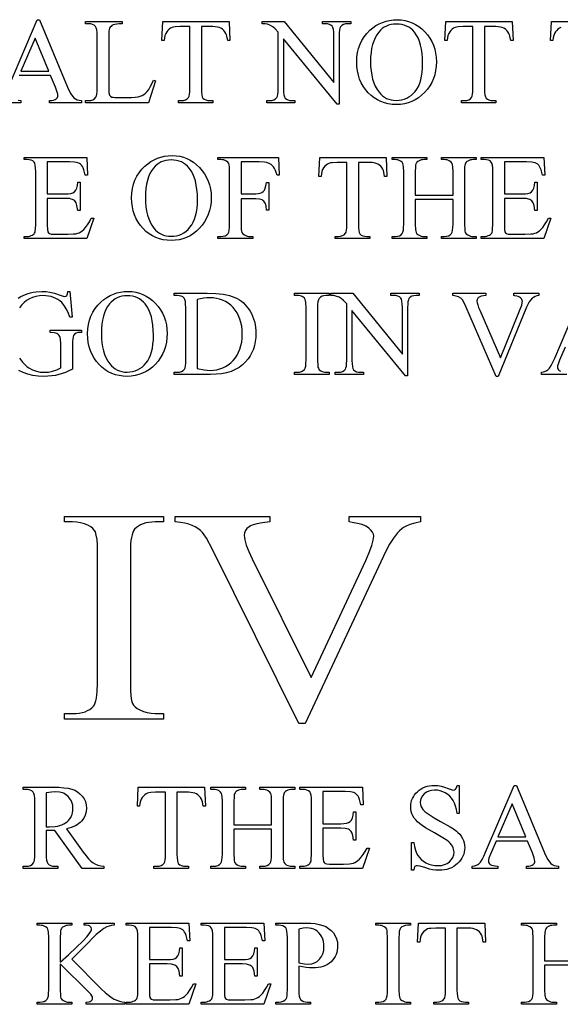
# Model space of a CAD drawing. Extents: x 28 to 417, y 23 to 397.
# Drawn here: x 117 to 164, y 120 to 205 of the extents above; entities that cross this region are included whole.
import ezdxf

# ---------------------------------------------------------------- set-up
doc = ezdxf.new("R2010")
doc.units = 0
doc.layers.add('Default_Layer', color=1, linetype='CONTINUOUS')

msp = doc.modelspace()

# ---------------------------------------------------------------- linework, layer by layer
at = {"layer": 'Default_Layer'}
for points in [[(115.914, 199.41), (118.396, 205.217), (118.578, 205.217), (121.034, 199.348), (121.179, 199.025), (121.317, 198.764), (121.447, 198.564), (121.57, 198.427), (121.704, 198.334), (121.862, 198.264), (122.043, 198.217), (122.247, 198.193), (122.247, 198), (119.463, 198), (119.463, 198.193), (119.657, 198.209), (119.816, 198.238), (119.94, 198.279), (120.03, 198.333), (120.096, 198.396), (120.143, 198.466), (120.172, 198.542), (120.181, 198.624), (120.168, 198.755), (120.129, 198.92), (119.973, 199.348), (119.546, 200.362), (119.546, 200.362), (116.815, 200.362)], [(163.87, 204.54), (163.74, 204.48), (163.619, 204.396), (163.508, 204.29), (163.407, 204.161), (163.321, 204.008), (163.254, 203.83), (163.206, 203.628), (163.178, 203.401), (162.98, 203.401), (163.064, 205.056), (168.824, 205.056)], [(116.743, 198.216), (116.976, 198.193), (116.976, 198), (114.754, 198)], [(116.747, 181.019), (116.973, 181.162), (117.171, 181.269), (117.378, 181.36), (117.593, 181.438), (117.818, 181.502), (118.051, 181.551), (118.293, 181.587), (118.804, 181.615), (119.171, 181.599), (119.501, 181.553), (119.884, 181.452), (120.396, 181.277), (120.639, 181.195), (120.786, 181.168), (120.878, 181.19), (120.953, 181.256), (120.986, 181.314), (121.012, 181.393), (121.041, 181.615), (121.234, 181.615), (121.234, 181.615), (121.416, 179.388), (121.234, 179.388), (121.086, 179.779), (120.918, 180.118), (120.73, 180.406), (120.521, 180.642), (120.358, 180.785), (120.184, 180.908), (119.998, 181.013), (119.802, 181.099), (119.594, 181.165), (119.375, 181.213), (119.144, 181.241), (118.903, 181.251), (118.576, 181.234), (118.269, 181.184), (117.983, 181.101), (117.717, 180.984), (117.47, 180.834), (117.244, 180.651), (117.039, 180.434), (116.853, 180.184)], [(164.397, 174.398), (162.176, 174.398), (162.176, 174.591), (162.377, 174.633), (162.54, 174.681), (162.664, 174.734), (162.748, 174.794), (162.884, 174.951), (163.028, 175.172), (163.178, 175.458), (163.336, 175.808), (165.818, 181.615)], [(116.865, 175.81), (117.105, 175.477), (117.375, 175.199), (117.521, 175.08), (117.675, 174.976), (117.994, 174.807), (118.318, 174.687), (118.645, 174.615), (118.976, 174.591), (119.359, 174.615), (119.73, 174.69), (120.088, 174.812), (120.433, 174.981), (120.433, 177.021), (120.412, 177.459), (120.386, 177.609), (120.349, 177.713), (120.305, 177.791), (120.248, 177.858), (120.18, 177.916), (120.1, 177.962), (120, 178.001), (119.868, 178.029), (119.506, 178.051), (119.506, 178.249), (122.238, 178.249), (122.238, 178.051), (122.108, 178.051), (121.921, 178.034), (121.766, 177.983), (121.643, 177.899), (121.551, 177.78), (121.506, 177.661), (121.473, 177.494), (121.454, 177.281), (121.447, 177.021), (121.447, 174.861), (121.149, 174.711), (120.853, 174.582), (120.559, 174.474), (120.266, 174.388), (119.967, 174.322), (119.651, 174.275), (119.319, 174.246), (118.971, 174.237), (118.475, 174.257), (118.01, 174.319), (117.575, 174.421), (117.172, 174.565), (116.799, 174.749)], [(164.236, 176.76), (163.758, 175.647), (163.625, 175.288), (163.592, 175.147), (163.581, 175.033), (163.59, 174.955), (163.618, 174.881), (163.665, 174.812), (163.731, 174.747), (163.832, 174.692)], [(165.743, 123.097), (162.465, 123.097), (162.465, 120.948), (162.481, 120.503), (162.503, 120.349), (162.532, 120.24), (162.613, 120.119), (162.751, 120.017), (162.864, 119.962), (162.981, 119.923), (163.101, 119.899), (163.224, 119.892), (163.479, 119.892), (163.479, 119.699), (160.456, 119.699), (160.456, 119.892), (160.706, 119.892), (160.909, 119.908), (161.083, 119.955), (161.227, 120.035), (161.341, 120.147), (161.395, 120.259), (161.434, 120.43), (161.458, 120.66), (161.465, 120.948), (161.465, 125.501), (161.449, 125.949), (161.427, 126.105), (161.398, 126.214), (161.318, 126.335), (161.185, 126.437), (161.069, 126.492), (160.95, 126.531), (160.829, 126.554), (160.706, 126.562), (160.456, 126.562), (160.456, 126.755), (163.479, 126.755), (163.479, 126.562), (163.224, 126.562), (163.101, 126.555), (162.981, 126.532), (162.864, 126.495), (162.751, 126.442), (162.676, 126.395), (162.614, 126.337), (162.564, 126.268), (162.527, 126.188), (162.5, 126.082), (162.48, 125.933), (162.465, 125.501), (162.465, 123.482), (162.465, 123.482), (165.743, 123.482)]]:
    msp.add_lwpolyline(points, dxfattribs=at)
for points in [[(128.481, 199.951), (128.652, 199.915), (128.049, 198), (122.585, 198), (122.585, 198.193), (122.851, 198.193), (123.059, 198.211), (123.234, 198.265), (123.378, 198.356), (123.491, 198.484), (123.538, 198.594), (123.573, 198.76), (123.593, 198.98), (123.6, 199.254), (123.6, 203.807), (123.591, 204.106), (123.564, 204.344), (123.518, 204.52), (123.454, 204.634), (123.34, 204.734), (123.202, 204.806), (123.039, 204.849), (122.851, 204.863), (122.585, 204.863), (122.585, 205.056), (125.78, 205.056), (125.78, 204.863), (125.52, 204.858), (125.301, 204.84), (125.125, 204.806), (124.989, 204.759), (124.886, 204.701), (124.801, 204.635), (124.733, 204.563), (124.682, 204.483), (124.646, 204.371), (124.62, 204.201), (124.599, 203.687), (124.599, 199.254), (124.62, 198.89), (124.646, 198.758), (124.682, 198.661), (124.762, 198.566), (124.875, 198.5), (124.974, 198.477), (125.143, 198.46), (125.686, 198.447), (126.202, 198.447), (126.577, 198.455), (126.892, 198.477), (127.147, 198.515), (127.341, 198.567), (127.501, 198.638), (127.655, 198.732), (127.801, 198.849), (127.939, 198.989), (128.075, 199.164), (128.21, 199.383), (128.345, 199.645), (128.481, 199.951)], [(135.053, 205.056), (135.131, 203.401), (134.933, 203.401), (134.865, 203.776), (134.824, 203.916), (134.777, 204.025), (134.689, 204.166), (134.588, 204.287), (134.473, 204.387), (134.345, 204.468), (134.202, 204.531), (134.037, 204.577), (133.85, 204.604), (133.643, 204.613), (132.649, 204.613), (132.649, 199.223), (132.657, 198.928), (132.684, 198.695), (132.728, 198.522), (132.789, 198.411), (132.901, 198.315), (133.04, 198.247), (133.206, 198.206), (133.398, 198.193), (133.643, 198.193), (133.643, 198), (130.651, 198), (130.651, 198.193), (130.9, 198.193), (131.108, 198.209), (131.283, 198.26), (131.425, 198.345), (131.535, 198.463), (131.585, 198.573), (131.621, 198.736), (131.643, 198.953), (131.65, 199.223), (131.65, 204.613), (130.802, 204.613), (130.379, 204.595), (130.221, 204.572), (130.099, 204.54), (129.969, 204.48), (129.848, 204.396), (129.737, 204.29), (129.636, 204.161), (129.55, 204.008), (129.483, 203.83), (129.435, 203.628), (129.407, 203.401), (129.209, 203.401), (129.293, 205.056), (135.053, 205.056)], [(137.931, 205.056), (139.845, 205.056), (144.159, 199.764), (144.159, 203.833), (144.15, 204.127), (144.123, 204.361), (144.077, 204.533), (144.013, 204.645), (143.903, 204.74), (143.765, 204.808), (143.599, 204.849), (143.404, 204.863), (143.16, 204.863), (143.16, 205.056), (145.616, 205.056), (145.616, 204.863), (145.366, 204.863), (145.159, 204.846), (144.984, 204.795), (144.841, 204.711), (144.731, 204.592), (144.681, 204.483), (144.645, 204.319), (144.624, 204.103), (144.617, 203.833), (144.617, 197.886), (144.43, 197.886), (139.778, 203.567), (139.778, 199.223), (139.787, 198.928), (139.813, 198.695), (139.857, 198.522), (139.918, 198.411), (140.031, 198.315), (140.169, 198.247), (140.335, 198.206), (140.527, 198.193), (140.777, 198.193), (140.777, 198), (138.321, 198), (138.321, 198.193), (138.565, 198.193), (138.775, 198.209), (138.952, 198.26), (139.095, 198.345), (139.205, 198.463), (139.256, 198.573), (139.291, 198.736), (139.313, 198.953), (139.32, 199.223), (139.32, 204.129), (139.049, 204.427), (138.852, 204.603), (138.658, 204.713), (138.389, 204.816), (138.199, 204.851), (137.931, 204.863), (137.931, 205.056)], [(149.67, 205.217), (150.007, 205.201), (150.333, 205.151), (150.648, 205.07), (150.951, 204.955), (151.242, 204.808), (151.522, 204.629), (151.791, 204.416), (152.047, 204.171), (152.284, 203.903), (152.489, 203.618), (152.662, 203.317), (152.804, 203), (152.915, 202.667), (152.994, 202.317), (153.041, 201.952), (153.057, 201.569), (153.041, 201.176), (152.993, 200.8), (152.914, 200.44), (152.803, 200.098), (152.66, 199.773), (152.486, 199.465), (152.28, 199.174), (152.042, 198.9), (151.782, 198.651), (151.508, 198.436), (151.221, 198.253), (150.921, 198.104), (150.607, 197.988), (150.28, 197.905), (149.94, 197.855), (149.586, 197.839), (149.229, 197.855), (148.887, 197.903), (148.559, 197.984), (148.245, 198.098), (147.946, 198.243), (147.661, 198.421), (147.391, 198.631), (147.136, 198.874), (146.904, 199.143), (146.703, 199.43), (146.533, 199.736), (146.394, 200.062), (146.286, 200.406), (146.209, 200.77), (146.162, 201.152), (146.147, 201.554), (146.165, 201.964), (146.218, 202.355), (146.308, 202.727), (146.433, 203.08), (146.594, 203.413), (146.791, 203.726), (147.023, 204.021), (147.292, 204.296), (147.546, 204.512), (147.813, 204.699), (148.092, 204.857), (148.383, 204.987), (148.686, 205.087), (149.002, 205.159), (149.33, 205.202), (149.67, 205.217)], [(149.571, 204.837), (149.34, 204.826), (149.121, 204.793), (148.913, 204.738), (148.717, 204.661), (148.533, 204.563), (148.361, 204.442), (148.2, 204.299), (148.051, 204.135), (147.884, 203.903), (147.739, 203.647), (147.617, 203.365), (147.517, 203.058), (147.439, 202.725), (147.383, 202.367), (147.35, 201.983), (147.338, 201.575), (147.35, 201.155), (147.385, 200.761), (147.442, 200.391), (147.523, 200.046), (147.627, 199.726), (147.754, 199.431), (147.904, 199.161), (148.077, 198.916), (148.225, 198.75), (148.384, 198.606), (148.554, 198.485), (148.736, 198.385), (148.929, 198.308), (149.133, 198.252), (149.349, 198.219), (149.576, 198.208), (149.819, 198.22), (150.051, 198.257), (150.272, 198.317), (150.483, 198.402), (150.682, 198.511), (150.87, 198.644), (151.048, 198.802), (151.215, 198.983), (151.367, 199.191), (151.499, 199.427), (151.611, 199.691), (151.703, 199.982), (151.774, 200.302), (151.825, 200.65), (151.855, 201.025), (151.865, 201.429), (151.854, 201.867), (151.821, 202.277), (151.765, 202.657), (151.687, 203.009), (151.587, 203.333), (151.464, 203.627), (151.319, 203.893), (151.152, 204.129), (151.003, 204.295), (150.839, 204.439), (150.662, 204.561), (150.471, 204.66), (150.266, 204.738), (150.048, 204.793), (149.816, 204.826), (149.571, 204.837)], [(159.639, 205.056), (159.717, 203.401), (159.52, 203.401), (159.452, 203.776), (159.41, 203.916), (159.363, 204.025), (159.276, 204.166), (159.175, 204.287), (159.06, 204.387), (158.932, 204.468), (158.788, 204.531), (158.623, 204.577), (158.437, 204.604), (158.229, 204.613), (157.235, 204.613), (157.235, 199.223), (157.244, 198.928), (157.27, 198.695), (157.314, 198.522), (157.376, 198.411), (157.488, 198.315), (157.627, 198.247), (157.792, 198.206), (157.985, 198.193), (158.229, 198.193), (158.229, 198), (155.237, 198), (155.237, 198.193), (155.487, 198.193), (155.695, 198.209), (155.869, 198.26), (156.012, 198.345), (156.122, 198.463), (156.172, 198.573), (156.208, 198.736), (156.229, 198.953), (156.236, 199.223), (156.236, 204.613), (155.388, 204.613), (154.965, 204.595), (154.808, 204.572), (154.686, 204.54), (154.555, 204.48), (154.435, 204.396), (154.324, 204.29), (154.223, 204.161), (154.136, 204.008), (154.069, 203.83), (154.022, 203.628), (153.994, 203.401), (153.796, 203.401), (153.879, 205.056), (159.639, 205.056)], [(119.401, 200.747), (118.204, 203.599), (116.976, 200.747), (119.401, 200.747)], [(130.115, 193.416), (130.452, 193.4), (130.778, 193.351), (131.093, 193.269), (131.396, 193.155), (131.687, 193.007), (131.967, 192.828), (132.236, 192.615), (132.493, 192.37), (132.729, 192.102), (132.934, 191.817), (133.108, 191.516), (133.25, 191.199), (133.36, 190.866), (133.439, 190.516), (133.486, 190.151), (133.502, 189.769), (133.486, 189.375), (133.439, 188.999), (133.359, 188.64), (133.248, 188.297), (133.106, 187.972), (132.931, 187.664), (132.725, 187.373), (132.487, 187.099), (132.227, 186.85), (131.953, 186.635), (131.666, 186.452), (131.366, 186.303), (131.052, 186.187), (130.725, 186.104), (130.385, 186.054), (130.031, 186.038), (129.675, 186.054), (129.332, 186.103), (129.004, 186.183), (128.69, 186.297), (128.391, 186.442), (128.107, 186.62), (127.836, 186.831), (127.581, 187.073), (127.349, 187.342), (127.148, 187.629), (126.978, 187.935), (126.839, 188.261), (126.731, 188.605), (126.654, 188.969), (126.608, 189.351), (126.592, 189.753), (126.61, 190.163), (126.664, 190.555), (126.753, 190.926), (126.878, 191.279), (127.039, 191.612), (127.236, 191.926), (127.469, 192.22), (127.737, 192.495), (127.991, 192.711), (128.258, 192.898), (128.537, 193.056), (128.828, 193.186), (129.132, 193.286), (129.447, 193.358), (129.775, 193.402), (130.115, 193.416)], [(119.26, 192.87), (119.26, 190.081), (120.811, 190.081), (121.087, 190.092), (121.314, 190.126), (121.491, 190.183), (121.617, 190.263), (121.737, 190.405), (121.828, 190.593), (121.888, 190.827), (121.919, 191.106), (122.111, 191.106), (122.111, 188.65), (121.919, 188.65), (121.846, 189.073), (121.773, 189.311), (121.719, 189.397), (121.65, 189.473), (121.565, 189.54), (121.466, 189.597), (121.345, 189.642), (121.196, 189.675), (120.811, 189.701), (119.26, 189.701), (119.26, 187.375), (119.271, 186.998), (119.302, 186.803), (119.359, 186.713), (119.447, 186.641), (119.598, 186.598), (119.843, 186.584), (121.04, 186.584), (121.556, 186.605), (121.753, 186.631), (121.909, 186.667), (122.043, 186.719), (122.174, 186.791), (122.303, 186.883), (122.429, 186.995), (122.591, 187.177), (122.755, 187.4), (122.922, 187.663), (123.09, 187.968), (123.298, 187.968), (122.689, 186.199), (117.252, 186.199), (117.252, 186.392), (117.501, 186.392), (117.625, 186.399), (117.745, 186.422), (117.861, 186.459), (117.975, 186.511), (118.051, 186.558), (118.114, 186.615), (118.163, 186.683), (118.199, 186.761), (118.226, 186.866), (118.245, 187.015), (118.261, 187.443), (118.261, 192.027), (118.253, 192.33), (118.227, 192.569), (118.185, 192.744), (118.126, 192.854), (118.017, 192.945), (117.876, 193.01), (117.704, 193.049), (117.501, 193.062), (117.252, 193.062), (117.252, 193.255), (122.689, 193.255), (122.767, 191.709), (122.564, 191.709), (122.448, 192.179), (122.386, 192.348), (122.32, 192.474), (122.246, 192.572), (122.157, 192.658), (122.051, 192.731), (121.929, 192.792), (121.805, 192.826), (121.642, 192.85), (121.196, 192.87), (119.26, 192.87)], [(130.016, 193.036), (129.785, 193.025), (129.566, 192.992), (129.358, 192.937), (129.163, 192.861), (128.978, 192.762), (128.806, 192.641), (128.645, 192.498), (128.497, 192.334), (128.329, 192.102), (128.185, 191.846), (128.062, 191.564), (127.962, 191.257), (127.884, 190.924), (127.828, 190.566), (127.795, 190.182), (127.784, 189.774), (127.795, 189.354), (127.83, 188.96), (127.888, 188.59), (127.968, 188.245), (128.072, 187.925), (128.199, 187.63), (128.349, 187.36), (128.523, 187.115), (128.67, 186.949), (128.829, 186.805), (128.999, 186.684), (129.181, 186.584), (129.374, 186.507), (129.578, 186.451), (129.794, 186.418), (130.021, 186.407), (130.264, 186.419), (130.496, 186.456), (130.717, 186.516), (130.928, 186.601), (131.127, 186.71), (131.316, 186.843), (131.493, 187.001), (131.66, 187.183), (131.813, 187.39), (131.945, 187.626), (132.056, 187.89), (132.148, 188.182), (132.219, 188.501), (132.27, 188.849), (132.3, 189.224), (132.311, 189.628), (132.299, 190.066), (132.266, 190.476), (132.21, 190.857), (132.132, 191.209), (132.032, 191.532), (131.91, 191.826), (131.765, 192.092), (131.598, 192.328), (131.448, 192.494), (131.284, 192.638), (131.107, 192.76), (130.916, 192.859), (130.711, 192.937), (130.493, 192.992), (130.261, 193.025), (130.016, 193.036)], [(136.099, 192.87), (136.099, 190.096), (137.384, 190.096), (137.59, 190.108), (137.766, 190.144), (137.913, 190.205), (138.029, 190.289), (138.124, 190.411), (138.202, 190.582), (138.262, 190.799), (138.305, 191.064), (138.497, 191.064), (138.497, 188.676), (138.305, 188.676), (138.275, 189.032), (138.242, 189.169), (138.196, 189.279), (138.141, 189.369), (138.076, 189.447), (138.001, 189.513), (137.915, 189.566), (137.815, 189.609), (137.694, 189.64), (137.384, 189.664), (136.099, 189.664), (136.099, 187.448), (136.116, 187.003), (136.137, 186.849), (136.166, 186.74), (136.247, 186.619), (136.385, 186.517), (136.501, 186.462), (136.619, 186.423), (136.74, 186.399), (136.864, 186.392), (137.119, 186.392), (137.119, 186.199), (134.09, 186.199), (134.09, 186.392), (134.34, 186.392), (134.544, 186.408), (134.717, 186.455), (134.861, 186.535), (134.975, 186.647), (135.03, 186.759), (135.069, 186.93), (135.092, 187.16), (135.1, 187.448), (135.1, 192.006), (135.083, 192.451), (135.062, 192.605), (135.032, 192.714), (134.953, 192.835), (134.819, 192.937), (134.705, 192.992), (134.587, 193.031), (134.466, 193.054), (134.34, 193.062), (134.09, 193.062), (134.09, 193.255), (139.34, 193.255), (139.408, 191.704), (139.226, 191.704), (139.155, 191.935), (139.079, 192.132), (138.997, 192.296), (138.909, 192.427), (138.815, 192.536), (138.71, 192.629), (138.593, 192.705), (138.466, 192.766), (138.318, 192.811), (138.133, 192.844), (137.655, 192.87), (136.099, 192.87)], [(148.686, 193.255), (148.764, 191.6), (148.566, 191.6), (148.499, 191.975), (148.457, 192.115), (148.41, 192.224), (148.323, 192.365), (148.222, 192.486), (148.107, 192.586), (147.978, 192.667), (147.835, 192.73), (147.67, 192.776), (147.484, 192.803), (147.276, 192.812), (146.282, 192.812), (146.282, 187.422), (146.291, 187.127), (146.317, 186.894), (146.361, 186.721), (146.423, 186.61), (146.535, 186.515), (146.674, 186.446), (146.839, 186.405), (147.031, 186.392), (147.276, 186.392), (147.276, 186.199), (144.284, 186.199), (144.284, 186.392), (144.534, 186.392), (144.741, 186.409), (144.916, 186.459), (145.059, 186.544), (145.169, 186.662), (145.219, 186.772), (145.255, 186.935), (145.276, 187.152), (145.283, 187.422), (145.283, 192.812), (144.435, 192.812), (144.012, 192.794), (143.855, 192.771), (143.733, 192.74), (143.602, 192.679), (143.482, 192.595), (143.371, 192.489), (143.27, 192.36), (143.183, 192.207), (143.116, 192.029), (143.069, 191.827), (143.041, 191.6), (142.843, 191.6), (142.926, 193.255), (148.686, 193.255)], [(151.226, 189.982), (154.504, 189.982), (154.504, 192.001), (154.487, 192.449), (154.466, 192.605), (154.436, 192.714), (154.355, 192.835), (154.217, 192.937), (154.104, 192.992), (153.987, 193.031), (153.867, 193.054), (153.744, 193.062), (153.494, 193.062), (153.494, 193.255), (156.512, 193.255), (156.512, 193.062), (156.262, 193.062), (156.139, 193.055), (156.019, 193.032), (155.902, 192.995), (155.789, 192.942), (155.712, 192.895), (155.648, 192.837), (155.598, 192.768), (155.56, 192.688), (155.517, 192.433), (155.503, 192.001), (155.503, 187.448), (155.52, 187.003), (155.541, 186.849), (155.57, 186.74), (155.65, 186.619), (155.784, 186.517), (155.899, 186.462), (156.018, 186.423), (156.139, 186.399), (156.262, 186.392), (156.512, 186.392), (156.512, 186.199), (153.494, 186.199), (153.494, 186.392), (153.744, 186.392), (153.945, 186.408), (154.117, 186.455), (154.26, 186.535), (154.374, 186.647), (154.43, 186.759), (154.471, 186.93), (154.496, 187.16), (154.504, 187.448), (154.504, 189.597), (151.226, 189.597), (151.226, 187.448), (151.243, 187.003), (151.264, 186.849), (151.293, 186.74), (151.374, 186.619), (151.512, 186.517), (151.625, 186.462), (151.742, 186.423), (151.862, 186.399), (151.985, 186.392), (152.24, 186.392), (152.24, 186.199), (149.217, 186.199), (149.217, 186.392), (149.467, 186.392), (149.671, 186.408), (149.844, 186.455), (149.988, 186.535), (150.102, 186.647), (150.156, 186.759), (150.195, 186.93), (150.219, 187.16), (150.227, 187.448), (150.227, 192.001), (150.21, 192.449), (150.189, 192.605), (150.159, 192.714), (150.08, 192.835), (149.946, 192.937), (149.83, 192.992), (149.711, 193.031), (149.591, 193.054), (149.467, 193.062), (149.217, 193.062), (149.217, 193.255), (152.24, 193.255), (152.24, 193.062), (151.985, 193.062), (151.862, 193.055), (151.742, 193.032), (151.625, 192.995), (151.512, 192.942), (151.437, 192.895), (151.375, 192.837), (151.325, 192.768), (151.288, 192.688), (151.261, 192.582), (151.241, 192.433), (151.226, 192.001), (151.226, 189.982)], [(158.963, 192.87), (158.963, 190.081), (160.514, 190.081), (160.79, 190.092), (161.017, 190.126), (161.194, 190.183), (161.32, 190.263), (161.441, 190.405), (161.531, 190.593), (161.591, 190.827), (161.622, 191.106), (161.815, 191.106), (161.815, 188.65), (161.622, 188.65), (161.549, 189.073), (161.476, 189.311), (161.422, 189.397), (161.353, 189.473), (161.269, 189.54), (161.169, 189.597), (161.048, 189.642), (160.899, 189.675), (160.514, 189.701), (158.963, 189.701), (158.963, 187.375), (158.974, 186.998), (159.005, 186.803), (159.062, 186.713), (159.15, 186.641), (159.301, 186.598), (159.546, 186.584), (160.743, 186.584), (161.259, 186.605), (161.456, 186.631), (161.612, 186.667), (161.746, 186.719), (161.877, 186.791), (162.006, 186.883), (162.132, 186.995), (162.294, 187.177), (162.458, 187.4), (162.625, 187.663), (162.793, 187.968), (163.001, 187.968), (162.392, 186.199), (156.955, 186.199), (156.955, 186.392), (157.204, 186.392), (157.328, 186.399), (157.448, 186.422), (157.564, 186.459), (157.678, 186.511), (157.754, 186.558), (157.817, 186.615), (157.866, 186.683), (157.902, 186.761), (157.929, 186.866), (157.949, 187.015), (157.964, 187.443), (157.964, 192.027), (157.956, 192.33), (157.93, 192.569), (157.888, 192.744), (157.829, 192.854), (157.72, 192.945), (157.579, 193.01), (157.407, 193.049), (157.204, 193.062), (156.955, 193.062), (156.955, 193.255), (162.392, 193.255), (162.47, 191.709), (162.267, 191.709), (162.151, 192.179), (162.089, 192.348), (162.023, 192.474), (161.949, 192.572), (161.86, 192.658), (161.754, 192.731), (161.632, 192.792), (161.509, 192.826), (161.345, 192.85), (160.899, 192.87), (158.963, 192.87)], [(126.292, 181.615), (126.629, 181.599), (126.956, 181.55), (127.27, 181.468), (127.573, 181.354), (127.865, 181.207), (128.145, 181.027), (128.413, 180.814), (128.67, 180.569), (128.906, 180.301), (129.111, 180.016), (129.285, 179.716), (129.427, 179.399), (129.537, 179.065), (129.616, 178.716), (129.663, 178.35), (129.679, 177.968), (129.663, 177.574), (129.616, 177.198), (129.536, 176.839), (129.425, 176.496), (129.283, 176.171), (129.108, 175.863), (128.902, 175.572), (128.664, 175.298), (128.404, 175.05), (128.131, 174.834), (127.844, 174.652), (127.543, 174.502), (127.23, 174.386), (126.903, 174.303), (126.562, 174.254), (126.209, 174.237), (125.852, 174.253), (125.509, 174.302), (125.181, 174.383), (124.867, 174.496), (124.568, 174.641), (124.284, 174.819), (124.014, 175.03), (123.758, 175.272), (123.526, 175.541), (123.325, 175.828), (123.155, 176.135), (123.016, 176.46), (122.908, 176.804), (122.831, 177.168), (122.785, 177.55), (122.769, 177.952), (122.787, 178.363), (122.841, 178.754), (122.93, 179.125), (123.055, 179.478), (123.216, 179.811), (123.413, 180.125), (123.646, 180.419), (123.914, 180.694), (124.169, 180.91), (124.435, 181.097), (124.714, 181.255), (125.005, 181.385), (125.309, 181.486), (125.624, 181.558), (125.952, 181.601), (126.292, 181.615)], [(130.278, 174.398), (130.278, 174.591), (130.543, 174.591), (130.751, 174.609), (130.926, 174.662), (131.068, 174.752), (131.178, 174.877), (131.228, 174.989), (131.264, 175.155), (131.285, 175.374), (131.292, 175.647), (131.292, 180.205), (131.283, 180.505), (131.256, 180.742), (131.211, 180.918), (131.147, 181.032), (131.033, 181.132), (130.894, 181.204), (130.731, 181.247), (130.543, 181.261), (130.278, 181.261), (130.278, 181.454), (133.15, 181.454), (133.893, 181.431), (134.542, 181.364), (134.831, 181.314), (135.095, 181.252), (135.337, 181.179), (135.554, 181.095), (135.756, 180.998), (135.947, 180.885), (136.128, 180.758), (136.299, 180.616), (136.46, 180.459), (136.61, 180.287), (136.751, 180.1), (136.881, 179.898), (136.999, 179.685), (137.102, 179.463), (137.188, 179.233), (137.259, 178.995), (137.314, 178.749), (137.354, 178.495), (137.378, 178.233), (137.385, 177.962), (137.371, 177.602), (137.33, 177.256), (137.26, 176.926), (137.162, 176.611), (137.036, 176.311), (136.882, 176.026), (136.7, 175.756), (136.49, 175.501), (136.223, 175.243), (135.923, 175.019), (135.59, 174.829), (135.224, 174.674), (134.825, 174.553), (134.393, 174.467), (133.928, 174.415), (133.431, 174.398), (130.278, 174.398)], [(143.755, 174.591), (143.755, 174.398), (140.732, 174.398), (140.732, 174.591), (140.982, 174.591), (141.185, 174.607), (141.359, 174.654), (141.503, 174.734), (141.616, 174.846), (141.671, 174.958), (141.71, 175.129), (141.733, 175.359), (141.741, 175.647), (141.741, 180.205), (141.724, 180.65), (141.703, 180.804), (141.674, 180.913), (141.594, 181.034), (141.46, 181.136), (141.345, 181.191), (141.226, 181.23), (141.105, 181.253), (140.982, 181.261), (140.732, 181.261), (140.732, 181.454), (143.755, 181.454), (143.755, 181.261), (143.5, 181.261), (143.299, 181.245), (143.127, 181.198), (142.984, 181.118), (142.87, 181.006), (142.813, 180.894), (142.773, 180.723), (142.748, 180.493), (142.74, 180.205), (142.74, 175.647), (142.757, 175.202), (142.778, 175.048), (142.808, 174.939), (142.889, 174.818), (143.026, 174.716), (143.14, 174.661), (143.257, 174.622), (143.377, 174.599), (143.5, 174.591), (143.755, 174.591)], [(143.88, 181.454), (145.795, 181.454), (150.108, 176.162), (150.108, 180.231), (150.099, 180.526), (150.072, 180.759), (150.026, 180.932), (149.963, 181.043), (149.852, 181.138), (149.714, 181.207), (149.548, 181.248), (149.354, 181.261), (149.109, 181.261), (149.109, 181.454), (151.565, 181.454), (151.565, 181.261), (151.316, 181.261), (151.108, 181.244), (150.933, 181.194), (150.791, 181.109), (150.681, 180.991), (150.631, 180.881), (150.595, 180.718), (150.573, 180.501), (150.566, 180.231), (150.566, 174.284), (150.379, 174.284), (145.727, 179.966), (145.727, 175.621), (145.736, 175.326), (145.762, 175.093), (145.806, 174.921), (145.868, 174.809), (145.98, 174.714), (146.119, 174.645), (146.284, 174.604), (146.477, 174.591), (146.726, 174.591), (146.726, 174.398), (144.27, 174.398), (144.27, 174.591), (144.515, 174.591), (144.725, 174.608), (144.901, 174.658), (145.045, 174.743), (145.155, 174.861), (145.205, 174.971), (145.241, 175.134), (145.262, 175.351), (145.269, 175.621), (145.269, 180.528), (144.999, 180.825), (144.801, 181.001), (144.607, 181.112), (144.338, 181.214), (144.148, 181.25), (143.88, 181.261), (143.88, 181.454)], [(161.957, 181.454), (161.957, 181.261), (161.781, 181.221), (161.628, 181.168), (161.497, 181.101), (161.39, 181.022), (161.256, 180.878), (161.13, 180.699), (161.011, 180.487), (160.901, 180.241), (158.439, 174.237), (158.247, 174.237), (155.604, 180.319), (155.431, 180.697), (155.318, 180.892), (155.172, 181.035), (154.995, 181.142), (154.774, 181.218), (154.485, 181.261), (154.485, 181.454), (157.368, 181.454), (157.368, 181.261), (157.145, 181.233), (156.964, 181.196), (156.827, 181.15), (156.733, 181.095), (156.669, 181.031), (156.624, 180.958), (156.596, 180.877), (156.587, 180.788), (156.602, 180.639), (156.647, 180.455), (156.722, 180.234), (156.826, 179.976), (158.622, 175.84), (160.287, 179.924), (160.47, 180.435), (160.516, 180.622), (160.531, 180.762), (160.522, 180.836), (160.493, 180.909), (160.446, 180.979), (160.38, 181.048), (160.292, 181.113), (160.177, 181.168), (160.037, 181.212), (159.87, 181.246), (159.782, 181.261), (159.782, 181.454), (161.957, 181.454)], [(126.193, 181.235), (125.962, 181.224), (125.743, 181.191), (125.535, 181.136), (125.34, 181.06), (125.156, 180.961), (124.983, 180.84), (124.823, 180.697), (124.674, 180.533), (124.507, 180.302), (124.362, 180.045), (124.239, 179.763), (124.139, 179.456), (124.061, 179.123), (124.005, 178.765), (123.972, 178.382), (123.961, 177.973), (123.972, 177.553), (124.007, 177.159), (124.065, 176.789), (124.146, 176.444), (124.249, 176.124), (124.376, 175.829), (124.526, 175.559), (124.7, 175.314), (124.847, 175.148), (125.006, 175.004), (125.176, 174.883), (125.358, 174.783), (125.551, 174.706), (125.755, 174.651), (125.971, 174.617), (126.198, 174.606), (126.441, 174.618), (126.673, 174.655), (126.895, 174.715), (127.105, 174.8), (127.304, 174.909), (127.493, 175.042), (127.67, 175.2), (127.837, 175.382), (127.99, 175.589), (128.122, 175.825), (128.234, 176.089), (128.325, 176.381), (128.396, 176.7), (128.447, 177.048), (128.477, 177.424), (128.488, 177.827), (128.476, 178.265), (128.443, 178.675), (128.387, 179.056), (128.309, 179.408), (128.209, 179.731), (128.087, 180.025), (127.942, 180.291), (127.775, 180.528), (127.625, 180.693), (127.461, 180.837), (127.284, 180.959), (127.093, 181.058), (126.889, 181.136), (126.67, 181.191), (126.439, 181.224), (126.193, 181.235)], [(132.292, 174.908), (132.899, 174.799), (133.163, 174.772), (133.4, 174.762), (133.695, 174.776), (133.978, 174.815), (134.247, 174.882), (134.504, 174.974), (134.748, 175.094), (134.979, 175.24), (135.198, 175.412), (135.403, 175.611), (135.59, 175.832), (135.751, 176.072), (135.888, 176.332), (136, 176.61), (136.087, 176.907), (136.149, 177.222), (136.187, 177.557), (136.199, 177.91), (136.187, 178.266), (136.149, 178.603), (136.087, 178.92), (136, 179.218), (135.888, 179.496), (135.751, 179.755), (135.59, 179.995), (135.403, 180.215), (135.197, 180.413), (134.977, 180.584), (134.742, 180.729), (134.494, 180.848), (134.231, 180.94), (133.954, 181.006), (133.663, 181.045), (133.358, 181.058), (133.116, 181.049), (132.857, 181.021), (132.583, 180.973), (132.292, 180.907), (132.292, 174.908)], [(129.372, 144.957), (129.372, 144.477), (120.756, 144.477), (120.756, 144.957), (121.468, 144.957), (121.769, 144.967), (122.048, 144.996), (122.306, 145.046), (122.543, 145.116), (122.759, 145.205), (122.953, 145.314), (123.126, 145.444), (123.277, 145.593), (123.361, 145.715), (123.433, 145.873), (123.494, 146.068), (123.544, 146.3), (123.583, 146.568), (123.611, 146.873), (123.633, 147.591), (123.633, 158.96), (123.621, 159.571), (123.585, 160.069), (123.525, 160.454), (123.44, 160.725), (123.347, 160.881), (123.214, 161.026), (123.043, 161.16), (122.832, 161.283), (122.502, 161.419), (122.165, 161.516), (121.82, 161.575), (121.468, 161.594), (120.756, 161.594), (120.756, 162.074), (129.372, 162.074), (129.372, 161.594), (128.645, 161.594), (128.348, 161.584), (128.072, 161.554), (127.816, 161.505), (127.581, 161.435), (127.368, 161.346), (127.175, 161.236), (127.002, 161.107), (126.851, 160.958), (126.764, 160.836), (126.689, 160.678), (126.625, 160.482), (126.573, 160.251), (126.532, 159.983), (126.504, 159.678), (126.48, 158.96), (126.48, 147.591), (126.492, 146.98), (126.529, 146.482), (126.589, 146.097), (126.673, 145.826), (126.768, 145.67), (126.903, 145.525), (127.079, 145.391), (127.296, 145.268), (127.619, 145.132), (127.952, 145.035), (128.294, 144.976), (128.645, 144.957), (129.372, 144.957)], [(151.681, 162.074), (151.681, 161.594), (151.179, 161.494), (150.743, 161.361), (150.371, 161.195), (150.21, 161.1), (150.064, 160.997), (149.871, 160.828), (149.682, 160.637), (149.5, 160.425), (149.323, 160.193), (149.151, 159.939), (148.985, 159.664), (148.67, 159.05), (141.656, 144.074), (141.107, 144.074), (133.574, 159.245), (133.081, 160.186), (132.899, 160.486), (132.759, 160.673), (132.562, 160.863), (132.343, 161.03), (132.102, 161.174), (131.839, 161.296), (131.548, 161.402), (131.209, 161.487), (130.822, 161.551), (130.386, 161.594), (130.386, 162.074), (138.601, 162.074), (138.601, 161.594), (137.966, 161.524), (137.452, 161.432), (137.061, 161.317), (136.911, 161.251), (136.792, 161.179), (136.611, 161.019), (136.481, 160.838), (136.403, 160.636), (136.377, 160.413), (136.388, 160.24), (136.42, 160.043), (136.547, 159.583), (136.761, 159.031), (137.059, 158.389), (142.175, 148.071), (146.92, 158.259), (147.225, 158.954), (147.443, 159.534), (147.574, 159.999), (147.607, 160.188), (147.617, 160.348), (147.591, 160.534), (147.51, 160.715), (147.376, 160.891), (147.187, 161.062), (147.071, 161.146), (146.935, 161.224), (146.609, 161.361), (146.209, 161.471), (145.734, 161.555), (145.482, 161.594), (145.482, 162.074), (151.681, 162.074)], [(124.183, 131.5), (122.3, 131.5), (119.911, 134.799), (119.479, 134.788), (119.334, 134.788), (119.172, 134.799), (119.172, 132.749), (119.182, 132.447), (119.209, 132.209), (119.254, 132.034), (119.318, 131.921), (119.429, 131.821), (119.565, 131.75), (119.726, 131.707), (119.911, 131.693), (120.187, 131.693), (120.187, 131.5), (117.164, 131.5), (117.164, 131.693), (117.429, 131.693), (117.637, 131.711), (117.813, 131.765), (117.957, 131.856), (118.069, 131.984), (118.117, 132.092), (118.151, 132.256), (118.172, 132.475), (118.179, 132.749), (118.179, 137.307), (118.17, 137.608), (118.142, 137.847), (118.097, 138.022), (118.033, 138.134), (117.919, 138.234), (117.781, 138.306), (117.617, 138.349), (117.429, 138.363), (117.164, 138.363), (117.164, 138.556), (119.734, 138.556), (120.259, 138.545), (120.71, 138.514), (121.087, 138.462), (121.389, 138.389), (121.647, 138.291), (121.883, 138.158), (122.099, 137.989), (122.294, 137.785), (122.458, 137.556), (122.575, 137.305), (122.646, 137.033), (122.669, 136.74), (122.642, 136.425), (122.562, 136.132), (122.429, 135.861), (122.242, 135.611), (122.13, 135.495), (122.002, 135.389), (121.86, 135.291), (121.704, 135.202), (121.347, 135.051), (120.931, 134.934), (122.388, 132.91), (122.629, 132.591), (122.852, 132.33), (123.058, 132.128), (123.247, 131.984), (123.44, 131.88), (123.66, 131.797), (123.908, 131.734), (124.183, 131.693), (124.183, 131.5)], [(132.93, 138.556), (133.009, 136.901), (132.811, 136.901), (132.743, 137.276), (132.702, 137.416), (132.655, 137.525), (132.567, 137.666), (132.466, 137.787), (132.351, 137.887), (132.223, 137.968), (132.079, 138.031), (131.915, 138.077), (131.728, 138.104), (131.52, 138.113), (130.527, 138.113), (130.527, 132.723), (130.535, 132.428), (130.562, 132.195), (130.606, 132.022), (130.667, 131.911), (130.779, 131.815), (130.918, 131.747), (131.084, 131.706), (131.276, 131.693), (131.52, 131.693), (131.52, 131.5), (128.529, 131.5), (128.529, 131.693), (128.778, 131.693), (128.986, 131.709), (129.161, 131.76), (129.303, 131.845), (129.413, 131.963), (129.463, 132.073), (129.499, 132.236), (129.52, 132.453), (129.528, 132.723), (129.528, 138.113), (128.679, 138.113), (128.257, 138.095), (128.099, 138.072), (127.977, 138.04), (127.847, 137.98), (127.726, 137.896), (127.615, 137.79), (127.514, 137.661), (127.427, 137.508), (127.36, 137.33), (127.313, 137.128), (127.285, 136.901), (127.087, 136.901), (127.171, 138.556), (132.93, 138.556)], [(135.47, 135.283), (138.748, 135.283), (138.748, 137.302), (138.731, 137.75), (138.71, 137.905), (138.68, 138.014), (138.6, 138.135), (138.462, 138.238), (138.348, 138.293), (138.232, 138.332), (138.112, 138.355), (137.988, 138.363), (137.739, 138.363), (137.739, 138.556), (140.756, 138.556), (140.756, 138.363), (140.507, 138.363), (140.383, 138.356), (140.263, 138.333), (140.147, 138.296), (140.033, 138.243), (139.956, 138.196), (139.893, 138.138), (139.842, 138.069), (139.804, 137.988), (139.761, 137.733), (139.747, 137.302), (139.747, 132.749), (139.764, 132.304), (139.785, 132.15), (139.815, 132.041), (139.894, 131.92), (140.028, 131.817), (140.144, 131.763), (140.262, 131.724), (140.383, 131.7), (140.507, 131.693), (140.756, 131.693), (140.756, 131.5), (137.739, 131.5), (137.739, 131.693), (137.988, 131.693), (138.19, 131.708), (138.362, 131.756), (138.504, 131.836), (138.618, 131.947), (138.675, 132.06), (138.715, 132.231), (138.74, 132.461), (138.748, 132.749), (138.748, 134.898), (135.47, 134.898), (135.47, 132.749), (135.487, 132.304), (135.508, 132.15), (135.538, 132.041), (135.618, 131.92), (135.756, 131.817), (135.87, 131.763), (135.986, 131.724), (136.106, 131.7), (136.23, 131.693), (136.485, 131.693), (136.485, 131.5), (133.462, 131.5), (133.462, 131.693), (133.711, 131.693), (133.915, 131.708), (134.089, 131.756), (134.232, 131.836), (134.346, 131.947), (134.401, 132.06), (134.44, 132.231), (134.463, 132.461), (134.471, 132.749), (134.471, 137.302), (134.454, 137.75), (134.433, 137.905), (134.403, 138.014), (134.324, 138.135), (134.19, 138.238), (134.074, 138.293), (133.956, 138.332), (133.835, 138.355), (133.711, 138.363), (133.462, 138.363), (133.462, 138.556), (136.485, 138.556), (136.485, 138.363), (136.23, 138.363), (136.106, 138.356), (135.986, 138.333), (135.87, 138.296), (135.756, 138.243), (135.682, 138.196), (135.62, 138.138), (135.57, 138.069), (135.532, 137.988), (135.505, 137.883), (135.486, 137.733), (135.47, 137.302), (135.47, 135.283)], [(143.208, 138.171), (143.208, 135.382), (144.758, 135.382), (145.035, 135.393), (145.261, 135.427), (145.438, 135.484), (145.565, 135.564), (145.685, 135.706), (145.775, 135.894), (145.836, 136.128), (145.866, 136.407), (146.059, 136.407), (146.059, 133.951), (145.866, 133.951), (145.794, 134.373), (145.721, 134.612), (145.666, 134.698), (145.597, 134.774), (145.513, 134.841), (145.414, 134.898), (145.293, 134.943), (145.143, 134.976), (144.758, 135.002), (143.208, 135.002), (143.208, 132.676), (143.218, 132.299), (143.249, 132.104), (143.306, 132.014), (143.395, 131.942), (143.546, 131.899), (143.79, 131.885), (144.987, 131.885), (145.503, 131.906), (145.7, 131.932), (145.856, 131.968), (145.99, 132.02), (146.121, 132.092), (146.25, 132.184), (146.376, 132.296), (146.539, 132.478), (146.703, 132.701), (146.869, 132.964), (147.037, 133.269), (147.245, 133.269), (146.636, 131.5), (141.199, 131.5), (141.199, 131.693), (141.449, 131.693), (141.572, 131.7), (141.692, 131.722), (141.809, 131.76), (141.922, 131.812), (141.999, 131.859), (142.062, 131.916), (142.111, 131.984), (142.146, 132.062), (142.173, 132.167), (142.193, 132.316), (142.209, 132.744), (142.209, 137.328), (142.2, 137.631), (142.175, 137.87), (142.132, 138.045), (142.073, 138.155), (141.964, 138.246), (141.823, 138.311), (141.652, 138.35), (141.449, 138.363), (141.199, 138.363), (141.199, 138.556), (146.636, 138.556), (146.714, 137.01), (146.512, 137.01), (146.396, 137.48), (146.333, 137.649), (146.267, 137.775), (146.194, 137.873), (146.104, 137.958), (145.999, 138.032), (145.877, 138.092), (145.753, 138.127), (145.589, 138.151), (145.143, 138.171), (143.208, 138.171)], [(155.051, 138.717), (155.051, 136.277), (154.858, 136.277), (154.802, 136.61), (154.727, 136.907), (154.633, 137.169), (154.52, 137.395), (154.387, 137.593), (154.229, 137.769), (154.044, 137.923), (153.833, 138.056), (153.608, 138.163), (153.378, 138.239), (153.144, 138.285), (152.907, 138.301), (152.648, 138.28), (152.413, 138.217), (152.201, 138.113), (152.012, 137.968), (151.857, 137.798), (151.747, 137.616), (151.68, 137.423), (151.658, 137.218), (151.672, 137.061), (151.714, 136.91), (151.784, 136.767), (151.882, 136.63), (152.099, 136.419), (152.427, 136.175), (152.866, 135.899), (153.417, 135.59), (154.248, 135.12), (154.546, 134.931), (154.765, 134.773), (154.936, 134.626), (155.086, 134.466), (155.214, 134.293), (155.321, 134.107), (155.408, 133.912), (155.47, 133.713), (155.507, 133.509), (155.519, 133.3), (155.509, 133.103), (155.48, 132.913), (155.431, 132.73), (155.363, 132.554), (155.275, 132.384), (155.168, 132.221), (155.041, 132.065), (154.895, 131.916), (154.734, 131.781), (154.563, 131.664), (154.38, 131.564), (154.186, 131.483), (153.98, 131.42), (153.764, 131.375), (153.536, 131.348), (153.297, 131.339), (152.999, 131.35), (152.72, 131.386), (152.471, 131.445), (152.049, 131.573), (151.636, 131.698), (151.409, 131.739), (151.291, 131.72), (151.2, 131.661), (151.137, 131.542), (151.091, 131.339), (150.899, 131.339), (150.899, 133.758), (151.091, 133.758), (151.165, 133.402), (151.25, 133.093), (151.347, 132.832), (151.455, 132.619), (151.585, 132.439), (151.744, 132.275), (151.933, 132.127), (152.153, 131.994), (152.395, 131.885), (152.648, 131.807), (152.913, 131.76), (153.188, 131.745), (153.496, 131.766), (153.769, 131.83), (154.008, 131.938), (154.213, 132.088), (154.379, 132.267), (154.498, 132.463), (154.569, 132.673), (154.593, 132.9), (154.584, 133.03), (154.556, 133.161), (154.511, 133.293), (154.447, 133.425), (154.367, 133.556), (154.266, 133.681), (154.146, 133.803), (154.005, 133.919), (153.626, 134.163), (152.897, 134.58), (152.121, 135.038), (151.831, 135.228), (151.606, 135.392), (151.428, 135.547), (151.272, 135.709), (151.139, 135.88), (151.029, 136.058), (150.942, 136.245), (150.88, 136.44), (150.843, 136.645), (150.831, 136.859), (150.84, 137.046), (150.867, 137.226), (150.913, 137.399), (150.977, 137.566), (151.059, 137.726), (151.159, 137.879), (151.277, 138.025), (151.414, 138.165), (151.564, 138.295), (151.725, 138.407), (151.895, 138.501), (152.076, 138.579), (152.266, 138.639), (152.466, 138.682), (152.677, 138.708), (152.897, 138.717), (153.182, 138.7), (153.475, 138.648), (153.778, 138.562), (154.088, 138.441), (154.337, 138.344), (154.499, 138.311), (154.622, 138.331), (154.718, 138.389), (154.797, 138.513), (154.858, 138.717), (155.051, 138.717)], [(160.972, 133.862), (158.241, 133.862), (157.762, 132.749), (157.629, 132.39), (157.596, 132.249), (157.585, 132.135), (157.595, 132.056), (157.623, 131.983), (157.67, 131.913), (157.736, 131.849), (157.836, 131.794), (157.981, 131.75), (158.169, 131.716), (158.402, 131.693), (158.402, 131.5), (156.18, 131.5), (156.18, 131.693), (156.382, 131.734), (156.544, 131.782), (156.668, 131.836), (156.753, 131.895), (156.889, 132.053), (157.032, 132.274), (157.183, 132.56), (157.341, 132.91), (159.822, 138.717), (160.005, 138.717), (162.461, 132.848), (162.605, 132.525), (162.743, 132.264), (162.873, 132.064), (162.996, 131.927), (163.13, 131.834), (163.288, 131.764), (163.469, 131.717), (163.673, 131.693), (163.673, 131.5), (160.889, 131.5), (160.889, 131.693), (161.083, 131.709), (161.242, 131.738), (161.366, 131.779), (161.456, 131.833), (161.522, 131.896), (161.569, 131.966), (161.598, 132.042), (161.607, 132.124), (161.594, 132.255), (161.555, 132.42), (161.399, 132.848), (160.972, 133.862)], [(119.172, 135.127), (119.344, 135.121), (119.464, 135.121), (119.937, 135.149), (120.151, 135.183), (120.348, 135.231), (120.53, 135.292), (120.697, 135.367), (120.848, 135.456), (120.983, 135.559), (121.104, 135.672), (121.209, 135.792), (121.297, 135.92), (121.369, 136.055), (121.426, 136.198), (121.466, 136.349), (121.49, 136.507), (121.498, 136.672), (121.472, 136.987), (121.394, 137.27), (121.336, 137.4), (121.264, 137.523), (121.18, 137.637), (121.082, 137.744), (120.975, 137.841), (120.86, 137.926), (120.736, 137.998), (120.603, 138.056), (120.313, 138.134), (119.989, 138.16), (119.634, 138.135), (119.172, 138.061), (119.172, 135.127)], [(160.827, 134.247), (159.63, 137.099), (158.402, 134.247), (160.827, 134.247)], [(121.387, 123.612), (123.989, 121.026), (124.297, 120.731), (124.582, 120.487), (124.844, 120.294), (125.082, 120.152), (125.308, 120.05), (125.534, 119.972), (125.761, 119.92), (125.987, 119.892), (125.987, 119.699), (122.631, 119.699), (122.631, 119.892), (122.89, 119.916), (122.987, 119.947), (123.063, 119.99), (123.164, 120.1), (123.19, 120.158), (123.198, 120.219), (123.185, 120.338), (123.146, 120.443), (123.042, 120.585), (122.824, 120.813), (120.388, 123.222), (120.388, 120.948), (120.405, 120.503), (120.426, 120.349), (120.456, 120.24), (120.537, 120.119), (120.675, 120.017), (120.788, 119.962), (120.905, 119.923), (121.025, 119.899), (121.148, 119.892), (121.387, 119.892), (121.387, 119.699), (118.38, 119.699), (118.38, 119.892), (118.63, 119.892), (118.833, 119.908), (119.007, 119.955), (119.151, 120.035), (119.265, 120.147), (119.319, 120.259), (119.358, 120.43), (119.382, 120.66), (119.389, 120.948), (119.389, 125.506), (119.373, 125.952), (119.351, 126.108), (119.322, 126.219), (119.242, 126.336), (119.108, 126.437), (118.993, 126.492), (118.874, 126.531), (118.753, 126.554), (118.63, 126.562), (118.38, 126.562), (118.38, 126.755), (121.387, 126.755), (121.387, 126.562), (121.148, 126.562), (121.027, 126.555), (120.907, 126.532), (120.675, 126.442), (120.6, 126.396), (120.538, 126.338), (120.488, 126.271), (120.451, 126.193), (120.424, 126.087), (120.404, 125.938), (120.388, 125.506), (120.388, 123.347), (121.101, 124.007), (121.798, 124.656), (122.341, 125.187), (122.732, 125.601), (122.969, 125.896), (123.075, 126.091), (123.101, 126.179), (123.11, 126.26), (123.082, 126.372), (123, 126.468), (122.936, 126.509), (122.853, 126.539), (122.631, 126.562), (122.47, 126.562), (122.47, 126.755), (125.061, 126.755), (125.061, 126.562), (124.842, 126.544), (124.645, 126.5), (124.437, 126.415), (124.187, 126.276), (123.885, 126.064), (123.521, 125.75), (122.465, 124.684), (121.387, 123.612)], [(128.131, 126.37), (128.131, 123.581), (129.682, 123.581), (129.958, 123.592), (130.185, 123.626), (130.362, 123.683), (130.488, 123.763), (130.609, 123.905), (130.699, 124.093), (130.759, 124.327), (130.79, 124.606), (130.983, 124.606), (130.983, 122.15), (130.79, 122.15), (130.717, 122.573), (130.644, 122.811), (130.59, 122.897), (130.521, 122.973), (130.437, 123.04), (130.337, 123.097), (130.216, 123.142), (130.067, 123.175), (129.682, 123.201), (128.131, 123.201), (128.131, 120.875), (128.142, 120.498), (128.173, 120.303), (128.23, 120.213), (128.318, 120.141), (128.469, 120.098), (128.714, 120.084), (129.911, 120.084), (130.427, 120.105), (130.624, 120.131), (130.78, 120.167), (130.914, 120.219), (131.045, 120.291), (131.174, 120.383), (131.3, 120.495), (131.462, 120.677), (131.626, 120.9), (131.793, 121.163), (131.961, 121.468), (132.169, 121.468), (131.56, 119.699), (126.123, 119.699), (126.123, 119.892), (126.372, 119.892), (126.496, 119.899), (126.616, 119.922), (126.732, 119.959), (126.846, 120.011), (126.922, 120.058), (126.985, 120.115), (127.034, 120.183), (127.07, 120.261), (127.097, 120.366), (127.117, 120.515), (127.132, 120.943), (127.132, 125.527), (127.124, 125.83), (127.098, 126.069), (127.056, 126.244), (126.997, 126.354), (126.888, 126.445), (126.747, 126.51), (126.575, 126.549), (126.372, 126.562), (126.123, 126.562), (126.123, 126.755), (131.56, 126.755), (131.638, 125.209), (131.435, 125.209), (131.319, 125.679), (131.257, 125.848), (131.191, 125.974), (131.117, 126.072), (131.028, 126.158), (130.922, 126.231), (130.8, 126.292), (130.677, 126.326), (130.513, 126.35), (130.067, 126.37), (128.131, 126.37)], [(134.646, 126.37), (134.646, 123.581), (136.197, 123.581), (136.473, 123.592), (136.7, 123.626), (136.877, 123.683), (137.003, 123.763), (137.123, 123.905), (137.214, 124.093), (137.274, 124.327), (137.305, 124.606), (137.497, 124.606), (137.497, 122.15), (137.305, 122.15), (137.232, 122.573), (137.159, 122.811), (137.105, 122.897), (137.036, 122.973), (136.951, 123.04), (136.852, 123.097), (136.731, 123.142), (136.582, 123.175), (136.197, 123.201), (134.646, 123.201), (134.646, 120.875), (134.656, 120.498), (134.688, 120.303), (134.745, 120.213), (134.833, 120.141), (134.984, 120.098), (135.229, 120.084), (136.425, 120.084), (136.942, 120.105), (137.139, 120.131), (137.294, 120.167), (137.428, 120.219), (137.56, 120.291), (137.689, 120.383), (137.815, 120.495), (137.977, 120.677), (138.141, 120.9), (138.307, 121.163), (138.476, 121.468), (138.684, 121.468), (138.075, 119.699), (132.638, 119.699), (132.638, 119.892), (132.887, 119.892), (133.011, 119.899), (133.131, 119.922), (133.247, 119.959), (133.361, 120.011), (133.437, 120.058), (133.5, 120.115), (133.549, 120.183), (133.585, 120.261), (133.612, 120.366), (133.631, 120.515), (133.647, 120.943), (133.647, 125.527), (133.638, 125.83), (133.613, 126.069), (133.571, 126.244), (133.512, 126.354), (133.402, 126.445), (133.262, 126.51), (133.09, 126.549), (132.887, 126.562), (132.638, 126.562), (132.638, 126.755), (138.075, 126.755), (138.153, 125.209), (137.95, 125.209), (137.834, 125.679), (137.771, 125.848), (137.705, 125.974), (137.632, 126.072), (137.543, 126.158), (137.437, 126.231), (137.315, 126.292), (137.191, 126.326), (137.028, 126.35), (136.582, 126.37), (134.646, 126.37)], [(141.119, 123.003), (141.119, 120.948), (141.128, 120.646), (141.156, 120.408), (141.201, 120.233), (141.265, 120.121), (141.376, 120.02), (141.513, 119.949), (141.676, 119.906), (141.863, 119.892), (142.134, 119.892), (142.134, 119.699), (139.111, 119.699), (139.111, 119.892), (139.376, 119.892), (139.584, 119.91), (139.76, 119.964), (139.904, 120.056), (140.016, 120.183), (140.062, 120.291), (140.094, 120.455), (140.114, 120.674), (140.12, 120.948), (140.12, 125.506), (140.111, 125.807), (140.085, 126.046), (140.041, 126.221), (139.98, 126.333), (139.866, 126.433), (139.727, 126.505), (139.564, 126.548), (139.376, 126.562), (139.111, 126.562), (139.111, 126.755), (141.697, 126.755), (142.145, 126.742), (142.543, 126.705), (142.892, 126.643), (143.19, 126.557), (143.452, 126.444), (143.693, 126.297), (143.913, 126.116), (144.111, 125.901), (144.275, 125.659), (144.392, 125.395), (144.462, 125.11), (144.486, 124.803), (144.477, 124.593), (144.45, 124.392), (144.405, 124.201), (144.343, 124.02), (144.262, 123.85), (144.164, 123.689), (144.047, 123.539), (143.913, 123.399), (143.764, 123.272), (143.6, 123.162), (143.421, 123.069), (143.228, 122.993), (143.019, 122.934), (142.796, 122.891), (142.558, 122.866), (142.305, 122.857), (142.04, 122.867), (141.754, 122.894), (141.119, 123.003)], [(150.824, 119.892), (150.824, 119.699), (147.801, 119.699), (147.801, 119.892), (148.051, 119.892), (148.254, 119.908), (148.428, 119.955), (148.571, 120.035), (148.685, 120.147), (148.74, 120.259), (148.779, 120.43), (148.802, 120.66), (148.81, 120.948), (148.81, 125.506), (148.793, 125.951), (148.772, 126.105), (148.743, 126.214), (148.663, 126.335), (148.529, 126.437), (148.413, 126.492), (148.295, 126.531), (148.174, 126.554), (148.051, 126.562), (147.801, 126.562), (147.801, 126.755), (150.824, 126.755), (150.824, 126.562), (150.569, 126.562), (150.368, 126.546), (150.196, 126.498), (150.053, 126.419), (149.939, 126.307), (149.882, 126.195), (149.842, 126.024), (149.817, 125.794), (149.809, 125.506), (149.809, 120.948), (149.826, 120.503), (149.847, 120.349), (149.877, 120.24), (149.957, 120.119), (150.095, 120.017), (150.209, 119.962), (150.326, 119.923), (150.446, 119.899), (150.569, 119.892), (150.824, 119.892)], [(157.255, 126.755), (157.333, 125.1), (157.136, 125.1), (157.068, 125.475), (157.026, 125.615), (156.98, 125.724), (156.892, 125.865), (156.791, 125.986), (156.676, 126.086), (156.548, 126.167), (156.404, 126.23), (156.239, 126.276), (156.053, 126.303), (155.845, 126.312), (154.851, 126.312), (154.851, 120.922), (154.86, 120.627), (154.887, 120.394), (154.931, 120.221), (154.992, 120.11), (155.104, 120.015), (155.243, 119.946), (155.409, 119.905), (155.601, 119.892), (155.845, 119.892), (155.845, 119.699), (152.853, 119.699), (152.853, 119.892), (153.103, 119.892), (153.311, 119.909), (153.486, 119.959), (153.628, 120.044), (153.738, 120.162), (153.788, 120.272), (153.824, 120.435), (153.845, 120.652), (153.852, 120.922), (153.852, 126.312), (153.004, 126.312), (152.582, 126.294), (152.424, 126.271), (152.302, 126.24), (152.172, 126.179), (152.051, 126.095), (151.94, 125.989), (151.839, 125.86), (151.752, 125.707), (151.685, 125.529), (151.638, 125.327), (151.61, 125.1), (151.412, 125.1), (151.495, 126.755), (157.255, 126.755)], [(141.119, 123.3), (141.608, 123.222), (141.972, 123.196), (142.234, 123.222), (142.476, 123.3), (142.699, 123.43), (142.904, 123.612), (143.077, 123.838), (143.2, 124.095), (143.275, 124.382), (143.299, 124.699), (143.288, 124.924), (143.252, 125.14), (143.194, 125.348), (143.112, 125.548), (143.009, 125.733), (142.886, 125.892), (142.743, 126.027), (142.581, 126.135), (142.404, 126.222), (142.214, 126.284), (142.013, 126.321), (141.801, 126.333), (141.498, 126.308), (141.119, 126.234), (141.119, 123.3)]]:
    msp.add_lwpolyline(points, close=True, dxfattribs=at)

doc.saveas('drawing.dxf')
